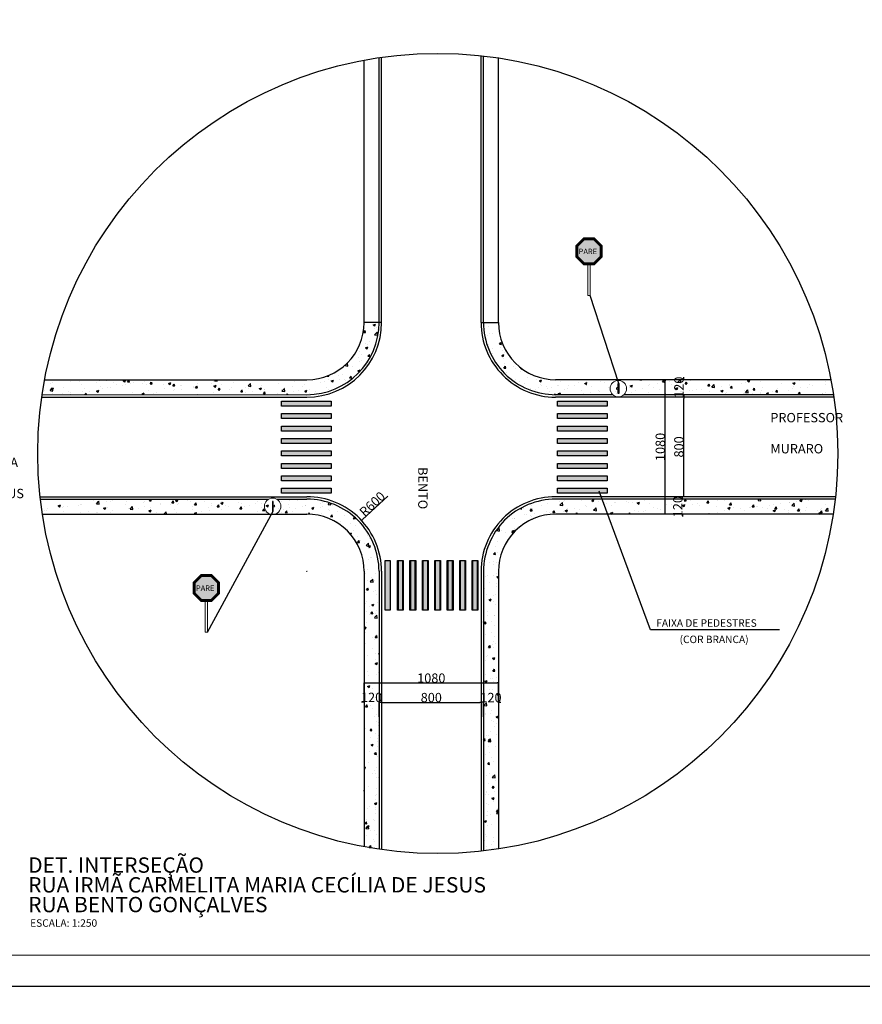
# Model space of a CAD drawing. Units: millimetres. Extents: x -83789 to 399233, y -166721 to 31777.
# Drawn here: x 113338 to 120113, y 337 to 8252 of the extents above; entities that cross this region are included whole.
import ezdxf
from ezdxf.enums import TextEntityAlignment as Align

# ---------------------------------------------------------------- set-up
doc = ezdxf.new("R2010")
doc.units = ezdxf.units.MM
doc.linetypes.add('DASHDOTX2', pattern=[2, 1, -0.5, 0, -0.5])
doc.layers.get('Defpoints').update_dxf_attribs({"color": 4})
for name, color, linetype in [('01', 1, 'Continuous'), ('02', 2, 'Continuous'), ('03', 3, 'Continuous'), ('04', 4, 'Continuous'), ('05', 5, 'Continuous'), ('ALINHAM PREDIAL', 5, 'Continuous'), ('Calçada', 8, 'Continuous'), ('COTAS', 10, 'Continuous'), ('Meio-fio existente', 8, 'Continuous'), ('Meiofio', 200, 'Continuous'), ('n-rua', 7, 'Continuous'), ('PRANCHA', 9, 'Continuous'), ('SELO', 11, 'Continuous')]:
    doc.layers.add(name, color=color, linetype=linetype)
doc.layers.add('PLACAS', color=7, linetype='Continuous', lineweight=0)
doc.styles.add('10mm', font='romans.shx', dxfattribs={"height": 5})
doc.styles.add('arial', font='romans.shx')
doc.styles.add('ARIEL', font='arial.ttf')
doc.styles.add('ROMANS', font='romans', dxfattribs={"height": 8})
doc.styles.add('SANSSERIFBOLD', font='sasb____.pfb', dxfattribs={"height": 20})
doc.dimstyles.new('GREGO', dxfattribs={"dimtxt": 75, "dimasz": 10, "dimexe": 0.5, "dimexo": 1, "dimgap": 1, "dimtad": 1, "dimtoh": 1, "dimrnd": 1, "dimtxsty": 'arial', "dimblk1": 'DOT', "dimblk2": 'DOT', "dimsah": 1, "dimcen": 1, "dimclrd": 1, "dimclre": 1, "dimclrt": 2, "dimadec": 0, "dimazin": 2, "dimtfac": 2, "dimtix": 1, "dimtofl": 0, "dimtmove": 2, "dimatfit": 3, "dimldrblk": 'DOT', "dimfxl": 1, "dimtolj": 1, "dimarcsym": 0})
pattern_1 = [(50, (354421.14, 85829.44), (182.18467, -15.939086), [19.05, -209.55]), (355, (354421.14, 85829.44), (-35.24342, 191.05685), [15.24, -167.64058]), (100.451445, (354436.32, 85828.1), (146.94125, 175.11775), [16.19001, -178.09024]), (46.1842, (354421.14, 85880.24), (271.07904, -42.04233), [28.575, -314.325]), (96.63556, (354443.73, 85876.73), (237.40413, 247.42612), [24.28502, -267.1356]), (351.18415, (354421.14, 85880.24), (237.40413, 247.42612), [22.85997, -251.45973]), (21, (354446.54, 85867.54), (151.61439, -102.2652), [19.05, -209.55]), (326, (354446.54, 85867.54), (61.80203, 184.18797), [15.24, -167.64]), (71.451445, (354459.17, 85859.01), (213.41642, 81.92277), [16.19001, -178.08994]), (37.5, (354421.14, 85829.436), (3.088603, 84.555039), [0, -165.608, 0, -170.18, 0, -168.275]), (7.5, (354421.14, 85829.44), (66.819663, 100.180575), [0, -97.028, 0, -161.798, 0, -64.135]), (327.5, (354364.5, 85829.436), (135.590595, -5.728744), [0, -63.5, 0, -198.12, 0, -262.89]), (317.5, (354339.1, 85829.44), (148.12918, 25.42649), [0, -82.55, 0, -131.572, 0, -186.69])]

# ---------------------------------------------------------------- blocks, each defined once
blk = doc.blocks.new('DOT')
at = {"layer": 'PRANCHA', "color": 0, "linetype": 'ByBlock'}
blk.add_line((-0.5, 0), (-1, 0), dxfattribs=at)
at = {"layer": 'PRANCHA', "color": 0, "linetype": 'ByBlock', "const_width": 0.5}
blk.add_lwpolyline([(-0.25, 0, 1), (0.25, 0, 1)], format="xyb", close=True, dxfattribs=at)
blk = doc.blocks.new('*D39')
at = {"color": 1, "lineweight": -2, "transparency": 16777216}
for p, q in [((118675.9, 5217.6), (118676.4, 5217.6)), ((118676.9, 4427.6), (118676.9, 5207.6)), ((118708.5, 4417.6), (118676.4, 4417.6))]:
    blk.add_line(p, q, dxfattribs=at)
at = {"layer": 'Defpoints', "color": 0, "transparency": 16777216}
for p in [(118676.9, 5217.6), (118676.9, 5217.6), (118709.5, 4417.6)]:
    blk.add_point(p, dxfattribs=at)
at = {"color": 1, "lineweight": -2, "transparency": 16777216, "xscale": 10, "yscale": 10, "zscale": 10}
for p, rotation in [((118676.9, 5217.6), 90), ((118676.9, 4417.6), 270)]:
    blk.add_blockref('DOT', p, dxfattribs=dict(at, rotation=rotation))
at = {"color": 2, "transparency": 16777216, "insert": (118638.4, 4817.6), "char_height": 75, "attachment_point": 5, "rotation": 90, "style": 'arial'}
blk.add_mtext('\\A1;800', dxfattribs=at)
blk = doc.blocks.new('_DOT')
at = {"color": 0, "linetype": 'ByBlock'}
blk.add_line((-0.5, 0), (-1, 0), dxfattribs=at)
at = {"color": 0, "linetype": 'ByBlock', "const_width": 0.5}
blk.add_lwpolyline([(-0.25, 0, 1), (0.25, 0, 1)], format="xyb", close=True, dxfattribs=at)
blk = doc.blocks.new('*D226')
at = {"color": 1, "lineweight": -2, "transparency": 16777216}
for p, q in [((116247.4, 2763.1), (116247.4, 2763.6)), ((116257.4, 2764.1), (117037.4, 2764.1)), ((117047.4, 2764.5), (117047.4, 2764.6))]:
    blk.add_line(p, q, dxfattribs=at)
at = {"layer": 'Defpoints', "color": 0, "transparency": 16777216}
for p in [(116247.4, 2764.1), (117047.4, 2764.1), (117047.4, 2763.5)]:
    blk.add_point(p, dxfattribs=at)
at = {"color": 1, "lineweight": -2, "transparency": 16777216, "xscale": 10, "yscale": 10, "zscale": 10, "rotation": 180}
blk.add_blockref('DOT', (116247.4, 2764.1), dxfattribs=at)
at = {"color": 1, "lineweight": -2, "transparency": 16777216, "xscale": 10, "yscale": 10, "zscale": 10}
blk.add_blockref('DOT', (117047.4, 2764.1), dxfattribs=at)
at = {"color": 2, "transparency": 16777216, "insert": (116647.4, 2802.6), "char_height": 75, "attachment_point": 5, "style": 'arial'}
blk.add_mtext('\\A1;800', dxfattribs=at)
blk = doc.blocks.new('*D227')
at = {"layer": '01', "color": 1, "lineweight": -2, "transparency": 16777216}
for p, q in [((116296.6, 4420.9), (116094.2, 4232.8)), ((115646.4, 3817.5), (115648.4, 3817.5)), ((115647.4, 3816.5), (115647.4, 3818.5))]:
    blk.add_line(p, q, dxfattribs=at)
at = {"layer": 'Defpoints', "color": 0, "transparency": 16777216}
for p in [(116086.9, 4226), (115647.4, 3817.5)]:
    blk.add_point(p, dxfattribs=at)
at = {"layer": '01', "color": 1, "lineweight": -2, "transparency": 16777216, "xscale": 10, "yscale": 10, "zscale": 10, "rotation": 222.9045792106056}
blk.add_blockref('DOT', (116086.9, 4226), dxfattribs=at)
at = {"layer": '01', "color": 2, "transparency": 16777216, "insert": (116172.9, 4358.4), "char_height": 75, "attachment_point": 5, "rotation": 42.90458, "style": 'arial'}
blk.add_mtext('\\A1;R600', dxfattribs=at)
blk = doc.blocks.new('*D40')
at = {"layer": '01', "color": 1, "lineweight": -2, "transparency": 16777216}
for p, q in [((118675.9, 5357.6), (118676.4, 5357.6)), ((118676.9, 5367.6), (118676.9, 5377.6)), ((118675.9, 5237.6), (118676.4, 5237.6)), ((118676.9, 5227.6), (118676.9, 5217.6))]:
    blk.add_line(p, q, dxfattribs=at)
at = {"layer": 'Defpoints', "color": 0, "transparency": 16777216}
for p in [(118676.9, 5357.6), (118676.9, 5357.6), (118676.9, 5237.6)]:
    blk.add_point(p, dxfattribs=at)
at = {"layer": '01', "color": 1, "lineweight": -2, "transparency": 16777216, "xscale": 10, "yscale": 10, "zscale": 10}
for p, rotation in [((118676.9, 5357.6), 270), ((118676.9, 5237.6), 90)]:
    blk.add_blockref('DOT', p, dxfattribs=dict(at, rotation=rotation))
at = {"layer": '01', "color": 2, "transparency": 16777216, "insert": (118638.4, 5297.6), "char_height": 75, "attachment_point": 5, "rotation": 90, "style": 'arial'}
blk.add_mtext('\\A1;120', dxfattribs=at)
blk = doc.blocks.new('*D228')
at = {"layer": '01', "color": 1, "lineweight": -2, "transparency": 16777216}
for p, q in [((118668.3, 4407.6), (118668.3, 4417.6)), ((118669.3, 4397.6), (118668.8, 4397.6)), ((118667.3, 4277.6), (118667.8, 4277.6)), ((118668.3, 4267.6), (118668.3, 4257.6))]:
    blk.add_line(p, q, dxfattribs=at)
at = {"layer": 'Defpoints', "color": 0, "transparency": 16777216}
for p in [(118668.3, 4397.6), (118668.3, 4277.6), (118668.3, 4277.6)]:
    blk.add_point(p, dxfattribs=at)
at = {"layer": '01', "color": 1, "lineweight": -2, "transparency": 16777216, "xscale": 10, "yscale": 10, "zscale": 10}
for p, rotation in [((118668.3, 4397.6), 270), ((118668.3, 4277.6), 90)]:
    blk.add_blockref('DOT', p, dxfattribs=dict(at, rotation=rotation))
at = {"layer": '01', "color": 2, "transparency": 16777216, "insert": (118629.8, 4337.6), "char_height": 75, "attachment_point": 5, "rotation": 90, "style": 'arial'}
blk.add_mtext('\\A1;120', dxfattribs=at)
blk = doc.blocks.new('*D41')
at = {"layer": '01', "color": 1, "lineweight": -2, "transparency": 16777216}
for p, q in [((118675.4, 5357.6), (118526.7, 5357.6)), ((118527.2, 4287.6), (118527.2, 5347.6)), ((118675.9, 4277.6), (118526.7, 4277.6))]:
    blk.add_line(p, q, dxfattribs=at)
at = {"layer": 'Defpoints', "color": 0, "transparency": 16777216}
for p in [(118527.2, 5357.6), (118676.4, 5357.6), (118676.9, 4277.6)]:
    blk.add_point(p, dxfattribs=at)
at = {"layer": '01', "color": 1, "lineweight": -2, "transparency": 16777216, "xscale": 10, "yscale": 10, "zscale": 10}
for p, rotation in [((118527.2, 5357.6), 90), ((118527.2, 4277.6), 270)]:
    blk.add_blockref('DOT', p, dxfattribs=dict(at, rotation=rotation))
at = {"layer": '01', "color": 2, "transparency": 16777216, "insert": (118488.7, 4817.6), "char_height": 75, "attachment_point": 5, "rotation": 90, "style": 'arial'}
blk.add_mtext('\\A1;1080', dxfattribs=at)
blk = doc.blocks.new('*D229')
at = {"layer": '01', "color": 1, "lineweight": -2, "transparency": 16777216}
for p, q in [((117057.4, 2764.4), (117047.4, 2764.4)), ((117067.4, 2647.8), (117067.4, 2764.9)), ((117187.4, 2763.4), (117187.4, 2763.9)), ((117197.4, 2764.4), (117207.4, 2764.4))]:
    blk.add_line(p, q, dxfattribs=at)
at = {"layer": 'Defpoints', "color": 0, "transparency": 16777216}
for p in [(117187.4, 2764.4), (117187.4, 2764.4), (117067.4, 2646.8)]:
    blk.add_point(p, dxfattribs=at)
at = {"layer": '01', "color": 1, "lineweight": -2, "transparency": 16777216, "xscale": 10, "yscale": 10, "zscale": 10}
blk.add_blockref('DOT', (117067.4, 2764.4), dxfattribs=at)
at = {"layer": '01', "color": 1, "lineweight": -2, "transparency": 16777216, "xscale": 10, "yscale": 10, "zscale": 10, "rotation": 180}
blk.add_blockref('DOT', (117187.4, 2764.4), dxfattribs=at)
at = {"layer": '01', "color": 2, "transparency": 16777216, "insert": (117127.4, 2802.9), "char_height": 75, "attachment_point": 5, "style": 'arial'}
blk.add_mtext('\\A1;120', dxfattribs=at)
blk = doc.blocks.new('*D230')
at = {"layer": '01', "color": 1, "lineweight": -2, "transparency": 16777216}
for p, q in [((116097.4, 2765.7), (116087.4, 2765.7)), ((116107.4, 2764.7), (116107.4, 2765.2)), ((116227.4, 2648.3), (116227.4, 2766.2)), ((116237.4, 2765.7), (116247.4, 2765.7))]:
    blk.add_line(p, q, dxfattribs=at)
at = {"layer": 'Defpoints', "color": 0, "transparency": 16777216}
for p in [(116107.4, 2765.7), (116107.4, 2765.7), (116227.4, 2647.3)]:
    blk.add_point(p, dxfattribs=at)
at = {"layer": '01', "color": 1, "lineweight": -2, "transparency": 16777216, "xscale": 10, "yscale": 10, "zscale": 10}
blk.add_blockref('DOT', (116107.4, 2765.7), dxfattribs=at)
at = {"layer": '01', "color": 1, "lineweight": -2, "transparency": 16777216, "xscale": 10, "yscale": 10, "zscale": 10, "rotation": 180}
blk.add_blockref('DOT', (116227.4, 2765.7), dxfattribs=at)
at = {"layer": '01', "color": 2, "transparency": 16777216, "insert": (116167.4, 2804.2), "char_height": 75, "attachment_point": 5, "style": 'arial'}
blk.add_mtext('\\A1;120', dxfattribs=at)
blk = doc.blocks.new('r01')
h = blk.add_hatch(color=1)
h.paths.add_polyline_path([(-125, 301), (-301, 125), (-301, -125), (-125, -301), (125, -301), (301, -125), (301, 125), (125, 301)])
h.paths.add_polyline_path([(120, 290), (290, 120), (290, -120), (120, -290), (-120, -290), (-290, -120), (-290, 120), (-120, 290)], flags=16)
h.paths.add_polyline_path([(108, 262), (262, 108), (262, -108), (108, -262), (-108, -262), (-262, -108), (-262, 108), (-108, 262)], flags=0)
h.paths.add_polyline_path([(-267, -96), (271, -96), (271, 92), (-267, 92)], flags=8)
blk.add_hatch(color=255).paths.add_polyline_path([(-120, -290), (120, -290), (290, -120), (290, 120), (120, 290), (-120, 290), (-290, 120), (-290, -120)])
for points in [[(-125, -301), (125, -301), (301, -125), (301, 125), (125, 301), (-125, 301), (-301, 125), (-301, -125)], [(-120, -290), (120, -290), (290, -120), (290, 120), (120, 290), (-120, 290), (-290, 120), (-290, -120)], [(-108, -262), (108, -262), (262, -108), (262, 108), (108, 262), (-108, 262), (-262, 108), (-262, -108)]]:
    blk.add_lwpolyline(points, close=True)
at = {"color": 255, "style": 'arial'}
blk.add_text('PARE', height=125, dxfattribs=at).set_placement((-236, -65))
blk = doc.blocks.new('*D259')
at = {"layer": '01', "color": 1, "lineweight": -2, "transparency": 16777216}
for p, q in [((116107.4, 2765.7), (116107.4, 2921)), ((116117.4, 2920.5), (117177.4, 2920.5)), ((117187.4, 2761.3), (117187.4, 2921))]:
    blk.add_line(p, q, dxfattribs=at)
at = {"layer": 'Defpoints', "color": 0, "transparency": 16777216}
for p in [(117187.4, 2920.5), (116107.4, 2764.7), (117187.4, 2760.3)]:
    blk.add_point(p, dxfattribs=at)
at = {"layer": '01', "color": 1, "lineweight": -2, "transparency": 16777216, "xscale": 10, "yscale": 10, "zscale": 10, "rotation": 180}
blk.add_blockref('DOT', (116107.4, 2920.5), dxfattribs=at)
at = {"layer": '01', "color": 1, "lineweight": -2, "transparency": 16777216, "xscale": 10, "yscale": 10, "zscale": 10}
blk.add_blockref('DOT', (117187.4, 2920.5), dxfattribs=at)
at = {"layer": '01', "color": 2, "transparency": 16777216, "insert": (116647.4, 2959), "char_height": 75, "attachment_point": 5, "style": 'arial'}
blk.add_mtext('\\A1;1080', dxfattribs=at)

msp = doc.modelspace()

# ---------------------------------------------------------------- hatches: boundary and pattern name
h = msp.add_hatch(color=256)
h.dxf.hatch_style = 2
h.paths.add_polyline_path([(115442.441, 5185.383), (115842.441, 5185.383), (115842.441, 5145.383), (115442.441, 5145.383)])
h = msp.add_hatch(color=256)
h.dxf.hatch_style = 2
h.paths.add_polyline_path([(117662.467, 5185.383), (118062.467, 5185.383), (118062.467, 5145.383), (117662.467, 5145.383)])
h = msp.add_hatch(color=256)
h.dxf.hatch_style = 2
h.paths.add_polyline_path([(115442.441, 5085.383), (115842.441, 5085.383), (115842.441, 5045.383), (115442.441, 5045.383)])
h = msp.add_hatch(color=256)
h.dxf.hatch_style = 2
h.paths.add_polyline_path([(117662.467, 5085.383), (118062.467, 5085.383), (118062.467, 5045.383), (117662.467, 5045.383)])
h = msp.add_hatch(color=256)
h.dxf.hatch_style = 2
h.paths.add_polyline_path([(115442.441, 4985.383), (115842.441, 4985.383), (115842.441, 4945.383), (115442.441, 4945.383)])
h = msp.add_hatch(color=256)
h.dxf.hatch_style = 2
h.paths.add_polyline_path([(117662.467, 4985.383), (118062.467, 4985.383), (118062.467, 4945.383), (117662.467, 4945.383)])
h = msp.add_hatch(color=256)
h.dxf.hatch_style = 2
h.paths.add_polyline_path([(115442.441, 4885.383), (115842.441, 4885.383), (115842.441, 4845.383), (115442.441, 4845.383)])
h = msp.add_hatch(color=256)
h.dxf.hatch_style = 2
h.paths.add_polyline_path([(117662.467, 4885.383), (118062.467, 4885.383), (118062.467, 4845.383), (117662.467, 4845.383)])
h = msp.add_hatch(color=256)
h.dxf.hatch_style = 2
h.paths.add_polyline_path([(115442.441, 4785.383), (115842.441, 4785.383), (115842.441, 4745.383), (115442.441, 4745.383)])
h = msp.add_hatch(color=256)
h.dxf.hatch_style = 2
h.paths.add_polyline_path([(117662.467, 4785.383), (118062.467, 4785.383), (118062.467, 4745.383), (117662.467, 4745.383)])
h = msp.add_hatch(color=256)
h.dxf.hatch_style = 2
h.paths.add_polyline_path([(115442.441, 4685.383), (115842.441, 4685.383), (115842.441, 4645.383), (115442.441, 4645.383)])
h = msp.add_hatch(color=256)
h.dxf.hatch_style = 2
h.paths.add_polyline_path([(117662.467, 4685.383), (118062.467, 4685.383), (118062.467, 4645.383), (117662.467, 4645.383)])
h = msp.add_hatch(color=256)
h.dxf.hatch_style = 2
h.paths.add_polyline_path([(115442.441, 4585.383), (115842.441, 4585.383), (115842.441, 4545.383), (115442.441, 4545.383)])
h = msp.add_hatch(color=256)
h.dxf.hatch_style = 2
h.paths.add_polyline_path([(117662.467, 4585.383), (118062.467, 4585.383), (118062.467, 4545.383), (117662.467, 4545.383)])
h = msp.add_hatch(color=256)
h.dxf.hatch_style = 2
h.paths.add_polyline_path([(115442.441, 4485.383), (115842.441, 4485.383), (115842.441, 4445.383), (115442.441, 4445.383)])
h = msp.add_hatch(color=256)
h.dxf.hatch_style = 2
h.paths.add_polyline_path([(117662.467, 4485.383), (118062.467, 4485.383), (118062.467, 4445.383), (117662.467, 4445.383)])
h = msp.add_hatch(color=256)
h.dxf.hatch_style = 2
h.paths.add_polyline_path([(116275.949, 3505.423), (116275.949, 3905.423), (116315.949, 3905.423), (116315.949, 3505.423)])
h = msp.add_hatch(color=256)
h.dxf.hatch_style = 2
h.paths.add_polyline_path([(116375.949, 3505.423), (116375.949, 3905.423), (116415.949, 3905.423), (116415.949, 3505.423)])
h = msp.add_hatch(color=256)
h.dxf.hatch_style = 2
h.paths.add_polyline_path([(116382.461, 3505.423), (116382.461, 3905.423), (116422.461, 3905.423), (116422.461, 3505.423)])
h = msp.add_hatch(color=256)
h.dxf.hatch_style = 2
h.paths.add_polyline_path([(116475.949, 3505.423), (116475.949, 3905.423), (116515.949, 3905.423), (116515.949, 3505.423)])
h = msp.add_hatch(color=256)
h.dxf.hatch_style = 2
h.paths.add_polyline_path([(116482.461, 3505.423), (116482.461, 3905.423), (116522.461, 3905.423), (116522.461, 3505.423)])
h = msp.add_hatch(color=256)
h.dxf.hatch_style = 2
h.paths.add_polyline_path([(116575.949, 3505.423), (116575.949, 3905.423), (116615.949, 3905.423), (116615.949, 3505.423)])
h = msp.add_hatch(color=256)
h.dxf.hatch_style = 2
h.paths.add_polyline_path([(116582.461, 3505.423), (116582.461, 3905.423), (116622.461, 3905.423), (116622.461, 3505.423)])
h = msp.add_hatch(color=256)
h.dxf.hatch_style = 2
h.paths.add_polyline_path([(116675.949, 3505.423), (116675.949, 3905.423), (116715.949, 3905.423), (116715.949, 3505.423)])
h = msp.add_hatch(color=256)
h.dxf.hatch_style = 2
h.paths.add_polyline_path([(116682.461, 3505.423), (116682.461, 3905.423), (116722.461, 3905.423), (116722.461, 3505.423)])
h = msp.add_hatch(color=256)
h.dxf.hatch_style = 2
h.paths.add_polyline_path([(116775.949, 3505.423), (116775.949, 3905.423), (116815.949, 3905.423), (116815.949, 3505.423)])
h = msp.add_hatch(color=256)
h.dxf.hatch_style = 2
h.paths.add_polyline_path([(116782.461, 3505.423), (116782.461, 3905.423), (116822.461, 3905.423), (116822.461, 3505.423)])
h = msp.add_hatch(color=256)
h.dxf.hatch_style = 2
h.paths.add_polyline_path([(116875.949, 3505.423), (116875.949, 3905.423), (116915.949, 3905.423), (116915.949, 3505.423)])
h = msp.add_hatch(color=256)
h.dxf.hatch_style = 2
h.paths.add_polyline_path([(116882.461, 3505.423), (116882.461, 3905.423), (116922.461, 3905.423), (116922.461, 3505.423)])
h = msp.add_hatch(color=256)
h.dxf.hatch_style = 2
h.paths.add_polyline_path([(116975.949, 3505.423), (116975.949, 3905.423), (117015.949, 3905.423), (117015.949, 3505.423)])
h = msp.add_hatch(color=256)
h.dxf.hatch_style = 2
h.paths.add_polyline_path([(116982.461, 3505.423), (116982.461, 3905.423), (117022.461, 3905.423), (117022.461, 3505.423)])
at = {"layer": 'Calçada'}
h = msp.add_hatch(dxfattribs=at)
h.set_pattern_fill('AR-CONC', color=252, style=2)
h.set_pattern_definition(pattern_1)
h.paths.add_polyline_path([(116227.418, 5817.596), (116107.418, 5817.599, -0.41421356), (115647.408, 5357.609), (113537.913, 5357.658, 0.00945816), (113517.756, 5237.658), (115647.405, 5237.609, 0.41421356)])
h = msp.add_hatch(dxfattribs=at)
h.set_pattern_fill('AR-CONC', color=252, style=2)
h.set_pattern_definition(pattern_1)
h.paths.add_polyline_path([(119860.921, 5357.512), (117647.461, 5357.609, -0.4141963), (117187.472, 5817.593), (117067.472, 5817.595, 0.41419987), (117647.459, 5237.609), (119881.073, 5237.513, 0.00945811)])
h = msp.add_hatch(dxfattribs=at)
h.set_pattern_fill('AR-CONC', color=252, style=2)
h.set_pattern_definition(pattern_1)
h.paths.add_polyline_path([(115647.405, 4397.517), (113503.882, 4397.468, 0.00941097), (113519.973, 4277.468), (115647.408, 4277.517, -0.41421356), (116107.418, 3817.528), (116107.469, 1603.266, 0.00945782), (116227.469, 1583.14), (116227.418, 3817.531, 0.41421356)])
h = msp.add_hatch(dxfattribs=at)
h.set_pattern_fill('AR-CONC', color=252, style=2)
h.set_pattern_definition(pattern_1)
h.paths.add_polyline_path([(119894.942, 4397.615), (117647.459, 4397.517, 0.41421356), (117067.472, 3817.504), (117067.47, 1569.459, 0.00941122), (117187.469, 1585.575), (117187.472, 3817.507, -0.41421356), (117647.461, 4277.517), (117647.408, 4277.563), (119878.856, 4277.614, 0.00941097)])

# ---------------------------------------------------------------- linework, layer by layer
for points in [[(115442.441, 5145.383), (115442.441, 5185.383), (115842.441, 5185.383), (115842.441, 5145.383)], [(117662.467, 5145.383), (117662.467, 5185.383), (118062.467, 5185.383), (118062.467, 5145.383)], [(115442.441, 5045.383), (115442.441, 5085.383), (115842.441, 5085.383), (115842.441, 5045.383)], [(117662.467, 5045.383), (117662.467, 5085.383), (118062.467, 5085.383), (118062.467, 5045.383)], [(115442.441, 4945.383), (115442.441, 4985.383), (115842.441, 4985.383), (115842.441, 4945.383)], [(117662.467, 4945.383), (117662.467, 4985.383), (118062.467, 4985.383), (118062.467, 4945.383)], [(115442.441, 4845.383), (115442.441, 4885.383), (115842.441, 4885.383), (115842.441, 4845.383)], [(117662.467, 4845.383), (117662.467, 4885.383), (118062.467, 4885.383), (118062.467, 4845.383)], [(115442.441, 4745.383), (115442.441, 4785.383), (115842.441, 4785.383), (115842.441, 4745.383)], [(117662.467, 4745.383), (117662.467, 4785.383), (118062.467, 4785.383), (118062.467, 4745.383)], [(115442.441, 4645.383), (115442.441, 4685.383), (115842.441, 4685.383), (115842.441, 4645.383)], [(117662.467, 4645.383), (117662.467, 4685.383), (118062.467, 4685.383), (118062.467, 4645.383)], [(115442.441, 4545.383), (115442.441, 4585.383), (115842.441, 4585.383), (115842.441, 4545.383)], [(117662.467, 4545.383), (117662.467, 4585.383), (118062.467, 4585.383), (118062.467, 4545.383)], [(115442.441, 4445.383), (115442.441, 4485.383), (115842.441, 4485.383), (115842.441, 4445.383)], [(117662.467, 4445.383), (117662.467, 4485.383), (118062.467, 4485.383), (118062.467, 4445.383)], [(116315.949, 3505.423), (116275.949, 3505.423), (116275.949, 3905.423), (116315.949, 3905.423)], [(116415.949, 3505.423), (116375.949, 3505.423), (116375.949, 3905.423), (116415.949, 3905.423)], [(116422.461, 3505.423), (116382.461, 3505.423), (116382.461, 3905.423), (116422.461, 3905.423)], [(116515.949, 3505.423), (116475.949, 3505.423), (116475.949, 3905.423), (116515.949, 3905.423)], [(116522.461, 3505.423), (116482.461, 3505.423), (116482.461, 3905.423), (116522.461, 3905.423)], [(116615.949, 3505.423), (116575.949, 3505.423), (116575.949, 3905.423), (116615.949, 3905.423)], [(116622.461, 3505.423), (116582.461, 3505.423), (116582.461, 3905.423), (116622.461, 3905.423)], [(116715.949, 3505.423), (116675.949, 3505.423), (116675.949, 3905.423), (116715.949, 3905.423)], [(116722.461, 3505.423), (116682.461, 3505.423), (116682.461, 3905.423), (116722.461, 3905.423)], [(116815.949, 3505.423), (116775.949, 3505.423), (116775.949, 3905.423), (116815.949, 3905.423)], [(116822.461, 3505.423), (116782.461, 3505.423), (116782.461, 3905.423), (116822.461, 3905.423)], [(116915.949, 3505.423), (116875.949, 3505.423), (116875.949, 3905.423), (116915.949, 3905.423)], [(116922.461, 3505.423), (116882.461, 3505.423), (116882.461, 3905.423), (116922.461, 3905.423)], [(117015.949, 3505.423), (116975.949, 3505.423), (116975.949, 3905.423), (117015.949, 3905.423)], [(117022.461, 3505.423), (116982.461, 3505.423), (116982.461, 3905.423), (117022.461, 3905.423)]]:
    msp.add_lwpolyline(points, close=True)
at = {"layer": '01'}
for p, q in [((118155.547, 5326.232), (117924.712, 6035.978)), ((114847.429, 3329.373), (115375.771, 4300.037))]:
    msp.add_line(p, q, dxfattribs=at)
for points in [[(118149.547, 5246.232), (118149.547, 5326.232), (118155.547, 5326.232), (118155.547, 5246.232)], [(115375.771, 4300.037), (115375.771, 4380.037), (115369.771, 4380.037), (115369.771, 4300.037)]]:
    msp.add_lwpolyline(points, close=True, dxfattribs=at)
at = {"layer": '05', "lineweight": 0}
msp.add_lwpolyline([(106463.809, 731.701), (106463.809, 15491.701), (131408.552, 15491.701), (131408.552, 731.701)], close=True, dxfattribs=at)
at = {"layer": 'ALINHAM PREDIAL'}
for p, q in [((117187.418, 5817.574), (117187.418, 5817.593)), ((113537.913, 5357.658), (115647.408, 5357.609)), ((119860.921, 5357.512), (117647.408, 5357.563)), ((113519.973, 4277.468), (115647.408, 4277.517)), ((119878.856, 4277.614), (117647.408, 4277.563)), ((116107.418, 3817.528), (116107.469, 1603.266)), ((117187.418, 3817.553), (117187.469, 1585.575))]:
    msp.add_line(p, q, dxfattribs=at)
for centre, start, end in [((115647.418, 5817.609), 269.9986838, 359.9986838), ((117647.472, 5817.609), 180.0013162, 270.0013162), ((115647.418, 3817.517), 0.0013162, 90.0013162), ((117647.472, 3817.517), 89.9986838, 179.9986838)]:
    msp.add_arc(centre, 460, start, end, dxfattribs=at)
at = {"layer": 'Calçada'}
for p, q in [((116107.418, 5817.599), (116107.418, 7926.542)), ((116227.418, 5817.596), (116227.418, 7946.669)), ((116247.418, 5817.596), (116247.418, 7949.572)), ((117047.472, 5817.596), (117047.472, 7962.599)), ((117067.472, 5817.596), (117067.472, 7960.358)), ((117187.472, 5817.599), (117187.472, 7944.242)), ((116247.418, 5817.595), (116107.418, 5817.599)), ((117047.472, 5817.596), (117187.418, 5817.593))]:
    msp.add_line(p, q, dxfattribs=at)
at = {"layer": 'COTAS', "linetype": 'Continuous'}
msp.add_lwpolyline([(119446.578, 3346.788), (118409.752, 3346.788), (117996.958, 4461.928)], dxfattribs=at)
at = {"layer": 'Meiofio'}
for p, q in [((117067.418, 5817.577), (117067.418, 5817.595)), ((113517.756, 5237.658), (115647.405, 5237.609)), ((118106.408, 5237.553), (117647.405, 5237.563)), ((119881.073, 5237.512), (118196.944, 5237.551)), ((113514.848, 5217.658), (115647.404, 5217.609)), ((119883.979, 5217.512), (117647.404, 5217.563)), ((113501.645, 4417.468), (115647.404, 4417.517)), ((113503.882, 4397.468), (115338.498, 4397.51)), ((115405.302, 4397.512), (115647.405, 4397.517)), ((119897.178, 4417.615), (117647.404, 4417.563)), ((119894.942, 4397.615), (117647.405, 4397.563)), ((116227.418, 3817.531), (116227.469, 1583.14)), ((116247.418, 3817.531), (116247.469, 1580.238)), ((117047.418, 3817.549), (117047.47, 1567.218)), ((117067.418, 3817.55), (117067.47, 1569.459))]:
    msp.add_line(p, q, dxfattribs=at)
for centre, radius, start, end in [((115647.418, 5817.609), 600, 269.9986838, 359.9986838), ((115647.418, 5817.609), 580, 269.9986838, 359.9986838), ((117647.472, 5817.609), 600, 180.0013162, 270.0013162), ((117647.472, 5817.609), 580, 180.0013162, 270.0013162), ((115647.418, 3817.517), 600, 0.0013162, 90.0013162), ((115647.418, 3817.517), 580, 0.0013162, 90.0013162), ((117647.472, 3817.517), 600, 89.9986838, 179.9986838), ((117647.472, 3817.517), 580, 89.9986838, 179.9986838)]:
    msp.add_arc(centre, radius, start, end, dxfattribs=at)
at = {"layer": 'PLACAS'}
for points in [[(117906.171, 6283.948), (117906.171, 6035.978), (117924.712, 6035.978), (117924.712, 6284.009)], [(114828.888, 3577.343), (114828.888, 3329.373), (114847.429, 3329.373), (114847.429, 3577.405)]]:
    msp.add_lwpolyline(points, dxfattribs=at)
at = {"layer": 'PLACAS', "color": 1}
for centre, radius in [((118151.677, 5286.232), 66.475), ((118142.739, 5287.662), 6.648), ((115371.901, 4340.037), 66.475), ((115382.58, 4341.467), 6.648)]:
    msp.add_circle(centre, radius, dxfattribs=at)
at = {"layer": 'PRANCHA'}
msp.add_lwpolyline([(131658.552, 481.701), (131658.552, 15741.701), (105838.809, 15741.701), (105838.809, 481.701)], close=True, dxfattribs=at)
at = {"layer": 'SELO'}
msp.add_circle((116699.403, 4764.909), 3216.578, dxfattribs=at)

# ---------------------------------------------------------------- block references
at = {"layer": 'Meio-fio existente', "xscale": 0.3527559054782614, "yscale": 0.3527559054782614, "zscale": 0.3527559054782614}
for p in [(117915.442, 6390.071), (114838.159, 3683.467)]:
    msp.add_blockref('r01', p, dxfattribs=at)

# ---------------------------------------------------------------- texts
at = {"layer": '02', "color": 2, "style": 'ROMANS'}
for s, p in [('FAIXA DE PEDESTRES', (118456.53, 3401.953)), ('(COR BRANCA)', (118644.044, 3270.537))]:
    msp.add_text(s, height=59.976, dxfattribs=at).set_placement(p, align=Align.MIDDLE_LEFT)
at = {"layer": '03', "color": 2, "style": 'ARIEL'}
msp.add_text('ESCALA: 1:250', height=60, dxfattribs=at).set_placement((113421.789, 960.273))
at = {"layer": '04', "color": 4, "linetype": 'DASHDOTX2', "style": 'SANSSERIFBOLD'}
for s, p in [('DET. INTERSEÇÃO', (113405.964, 1394.451)), ('RUA IRMÃ CARMELITA MARIA CECÍLIA DE JESUS', (113405.964, 1235.715)), ('RUA BENTO GONÇALVES', (113405.964, 1076.979))]:
    msp.add_text(s, height=123.48001, dxfattribs=at).set_placement(p)
at = {"layer": 'n-rua', "color": 4, "char_height": 75, "attachment_point": 1, "rotation": 270, "style": '10mm'}
for insert in [(116742.053, 16711.58), (116742.053, 11965.798), (116742.053, 9401.123), (116742.053, 4655.342)]:
    msp.add_mtext_dynamic_manual_height_columns('\\pi2271.9;RUA BENTO \\P\\pi2277.3;GONÇALVES', width=5168.85081, gutter_width=25, heights=[0], dxfattribs=dict(at, insert=insert))
at = {"layer": 'n-rua', "color": 4, "char_height": 75, "style": '10mm'}
for s, width, insert, attachment_point in [('\\pi3705.4;RUA PROFESSOR \\P\\pi3726.8;DANIEL MURARO', 8335.70516, (119373.642, 4765.518), 7), ('\\pi2960.1;RUA PROFESSOR \\P\\pi2981.5;DANIEL MURARO', 6845.14751, (106602.778, 4889.992), 1), ('\\pi3576.8;RUA IRMÃ CARMELITA \\P\\pi3464.3;MARIA CECÍLIA DE JESUS', 8335.70516, (112515.896, 4855.762), 1)]:
    msp.add_mtext_dynamic_manual_height_columns(s, width=width, gutter_width=25, heights=[0], dxfattribs=dict(at, insert=insert, attachment_point=attachment_point))

# ---------------------------------------------------------------- dimensions: what is measured, and where the dimension line sits
dim = msp.add_linear_dim(base=(118676.896, 5217.587), p1=(118709.488, 4417.587), p2=(118676.896, 5217.587), angle=90, dimstyle='GREGO')
dim.commit()
dim.dimension.update_dxf_attribs({"geometry": '*D39', "text_midpoint": (118638.396, 4817.587)})
dim = msp.add_linear_dim(base=(117047.442, 2764.111), p1=(116247.442, 2764.111), p2=(117047.442, 2763.517), dimstyle='GREGO')
dim.commit()
dim.dimension.update_dxf_attribs({"geometry": '*D226', "text_midpoint": (116647.442, 2802.611)})
at = {"layer": '01'}
for base, p1, p2, picture, middle in [((118676.894, 5357.587), (118676.896, 5237.587), (118676.894, 5357.587), '*D40', (118638.394, 5297.587)), ((118527.241, 5357.587), (118676.918, 4277.587), (118676.394, 5357.587), '*D41', (118488.741, 4817.587)), ((118668.348, 4277.587), (118668.345, 4397.587), (118668.348, 4277.587), '*D228', (118629.848, 4337.587))]:
    dim = msp.add_linear_dim(base=base, p1=p1, p2=p2, angle=90, dimstyle='GREGO', dxfattribs=at)
    dim.commit()
    dim.dimension.update_dxf_attribs({"geometry": picture, "text_midpoint": middle})
dim = msp.add_radius_dim(center=(115647.418, 3817.517), mpoint=(116086.911, 4225.985), dimstyle='GREGO', dxfattribs=at)
dim.commit()
dim.dimension.update_dxf_attribs({"geometry": '*D227', "text_midpoint": (116172.877, 4358.442)})
for base, p1, p2, picture, middle in [((117187.442, 2920.537), (116107.442, 2764.654), (117187.442, 2760.278), '*D259', (116647.442, 2959.037)), ((116107.442, 2765.654), (116227.445, 2647.307), (116107.442, 2765.654), '*D230', (116167.444, 2804.154)), ((117187.442, 2764.366), (117067.445, 2646.807), (117187.442, 2764.366), '*D229', (117127.444, 2802.866))]:
    dim = msp.add_linear_dim(base=base, p1=p1, p2=p2, dimstyle='GREGO', dxfattribs=at)
    dim.commit()
    dim.dimension.update_dxf_attribs({"geometry": picture, "text_midpoint": middle})

doc.saveas('drawing.dxf')
